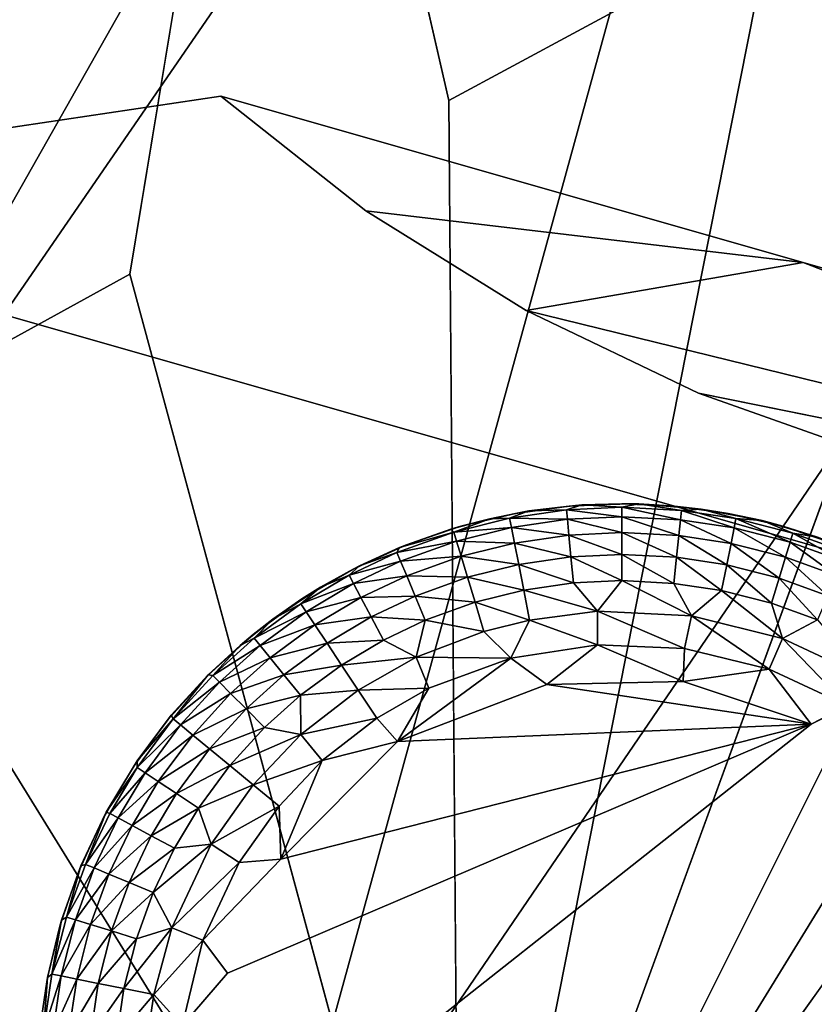
# Model space of a CAD drawing. Units: inches. Extents: x -18.9 to 14.2, y -17.5 to 17.5.
# Drawn here: x -10.9 to -10.4, y 10.1 to 10.8 of the extents above; entities that cross this region are included whole.
import ezdxf

# ---------------------------------------------------------------- set-up
doc = ezdxf.new("R2010")
doc.units = ezdxf.units.IN
doc.header["$MEASUREMENT"] = 0
for name, color, linetype in [('SEAT-FABRIC', 5, 'Continuous'), ('SEAT-GLIDE', 5, 'Continuous'), ('SEAT-LEG', 5, 'Continuous')]:
    doc.layers.add(name, color=color, linetype=linetype)

msp = doc.modelspace()

# ---------------------------------------------------------------- linework, layer by layer
at = {"layer": 'SEAT-FABRIC'}
for points, invisible_edges in [([(-10.76892, 11.96141, 27.02062), (-11.60855, 10.77051, 27.08699), (-11.03688, 12.26407, 28.06634)], 12), ([(-11.31335, 10.48758, 26.0402), (-11.60855, 10.77051, 27.08699), (-10.76892, 11.96141, 27.02062)], 1), ([(-10.50164, 11.65853, 25.97619), (-11.31335, 10.48758, 26.0402), (-10.76892, 11.96141, 27.02062)], 12), ([(-9.5327, 11.32638, 28.96329), (-9.75055, 11.21361, 29.24319), (-10.60811, 9.81468, 29.05731)], 1), ([(-10.83026, 10.63654, 30.69347), (-10.61548, 10.75365, 30.39692), (-10.72901, 11.24926, 31.22864)], 1), ([(-9.75055, 11.21361, 29.24319), (-9.96647, 11.10059, 29.52494), (-10.60811, 9.81468, 29.05731)], 1), ([(-9.96647, 11.10059, 29.52494), (-10.18011, 10.98756, 29.80789), (-10.60811, 9.81468, 29.05731)], 1), ([(-10.61548, 10.75365, 30.39692), (-10.83026, 10.63654, 30.69347), (-10.60811, 9.81468, 29.05731)], 1)]:
    msp.add_3dface(points, dxfattribs=dict(at, invisible_edges=invisible_edges))
for points in [[(-11.21798, 10.39582, 25.69768), (-11.31335, 10.48758, 26.0402), (-10.50164, 11.65853, 25.97619)], [(-10.41458, 11.5597, 25.63239), (-11.21798, 10.39582, 25.69768), (-10.50164, 11.65853, 25.97619)], [(-11.12397, 10.30578, 25.35399), (-11.21798, 10.39582, 25.69768), (-10.41458, 11.5597, 25.63239)], [(-10.32845, 11.46246, 25.28761), (-11.12397, 10.30578, 25.35399), (-10.41458, 11.5597, 25.63239)], [(-10.74451, 9.94751, 23.90075), (-11.12397, 10.30578, 25.35399), (-10.32845, 11.46246, 25.28761)], [(-9.97746, 11.07239, 23.83155), (-10.74451, 9.94751, 23.90075), (-10.32845, 11.46246, 25.28761)], [(-9.3125, 11.43902, 28.68495), (-9.5327, 11.32638, 28.96329), (-10.60811, 9.81468, 29.05731)], [(-10.60811, 9.81468, 29.05731), (-9.9268, 9.23556, 26.75887), (-9.3125, 11.43902, 28.68495)], [(-10.72901, 11.24926, 31.22864), (-11.052, 11.07999, 31.66969), (-11.04332, 10.51929, 30.99144)], [(-11.04332, 10.51929, 30.99144), (-10.83026, 10.63654, 30.69347), (-10.72901, 11.24926, 31.22864)], [(-10.61548, 10.75365, 30.39692), (-10.39886, 10.87062, 30.10179), (-10.72901, 11.24926, 31.22864)], [(-10.38918, 9.62211, 22.43081), (-10.74451, 9.94751, 23.90075), (-9.97746, 11.07239, 23.83155)], [(-9.6429, 10.71246, 22.3613), (-10.38918, 9.62211, 22.43081), (-9.97746, 11.07239, 23.83155)], [(-10.18011, 10.98756, 29.80789), (-10.39886, 10.87062, 30.10179), (-10.60811, 9.81468, 29.05731)], [(-10.39886, 10.87062, 30.10179), (-10.61548, 10.75365, 30.39692), (-10.60811, 9.81468, 29.05731)], [(-10.38918, 9.62211, 22.43081), (-9.6429, 10.71246, 22.3613), (-9.33588, 10.39581, 20.93352)], [(-10.83026, 10.63654, 30.69347), (-11.04332, 10.51929, 30.99144), (-10.60811, 9.81468, 29.05731)], [(-11.04332, 10.51929, 30.99144), (-11.25473, 10.40211, 31.291), (-10.60811, 9.81468, 29.05731)], [(-11.53065, 8.17154, 29.14762), (-10.60811, 9.81468, 29.05731), (-11.25473, 10.40211, 31.291)], [(-10.38918, 9.62211, 22.43081), (-9.33588, 10.39581, 20.93352), (-10.40788, 8.03152, 19.62263)], [(-9.33588, 10.39581, 20.93352), (-9.04346, 10.11014, 19.49735), (-10.40788, 8.03152, 19.62263)], [(-10.74451, 9.94751, 23.90075), (-11.4113, 8.77471, 23.96234), (-11.12397, 10.30578, 25.35399)]]:
    msp.add_3dface(points, dxfattribs=at)
at = {"layer": 'SEAT-GLIDE'}
for points in [[(-10.57068, 10.47539, 0.1795), (-10.53442, 10.48037, 0.1795), (-10.56166, 10.47706, 0.11841)], [(-10.56166, 10.47706, 0.11841), (-10.52592, 10.48116, 0.11821), (-10.53629, 10.47779, 0.09443)], [(-10.52592, 10.48116, 0.11821), (-10.56166, 10.47706, 0.11841), (-10.53442, 10.48037, 0.1795)], [(-10.49904, 10.47956, 0.09443), (-10.53629, 10.47779, 0.09443), (-10.52592, 10.48116, 0.11821)], [(-10.53442, 10.48037, 0.1795), (-10.49904, 10.48196, 0.1795), (-10.52592, 10.48116, 0.11821)], [(-10.48768, 10.48191, 0.118), (-10.52592, 10.48116, 0.11821), (-10.49904, 10.48196, 0.1795)], [(-10.52592, 10.48116, 0.11821), (-10.48768, 10.48191, 0.118), (-10.49904, 10.47956, 0.09443)], [(-10.49904, 10.48196, 0.1795), (-10.46366, 10.48037, 0.1795), (-10.48768, 10.48191, 0.118)], [(-10.4589, 10.4775, 0.09443), (-10.49904, 10.47956, 0.09443), (-10.48768, 10.48191, 0.118)], [(-10.48768, 10.48191, 0.118), (-10.44552, 10.4784, 0.1179), (-10.4589, 10.4775, 0.09443)], [(-10.44552, 10.4784, 0.1179), (-10.48768, 10.48191, 0.118), (-10.46366, 10.48037, 0.1795)], [(-10.46366, 10.48037, 0.1795), (-10.4274, 10.47539, 0.1795), (-10.44552, 10.4784, 0.1179)], [(-10.60737, 10.46677, 0.1795), (-10.57068, 10.47539, 0.1795), (-10.58797, 10.47178, 0.11812)], [(-10.56166, 10.47706, 0.11841), (-10.58797, 10.47178, 0.11812), (-10.57068, 10.47539, 0.1795)], [(-10.58797, 10.47178, 0.11812), (-10.56166, 10.47706, 0.11841), (-10.57457, 10.4722, 0.09443)], [(-10.53629, 10.47779, 0.09443), (-10.57457, 10.4722, 0.09443), (-10.56166, 10.47706, 0.11841)], [(-10.57457, 10.4722, 0.09443), (-10.53629, 10.47779, 0.09443), (-10.53569, 10.47146, 0.07347)], [(-10.53629, 10.47779, 0.09443), (-10.49904, 10.47956, 0.09443), (-10.49904, 10.4732, 0.07347)], [(-10.53569, 10.47146, 0.07347), (-10.53629, 10.47779, 0.09443), (-10.49904, 10.4732, 0.07347)], [(-10.53569, 10.47146, 0.07347), (-10.49904, 10.4732, 0.07347), (-10.49904, 10.46251, 0.05318)], [(-10.49904, 10.47956, 0.09443), (-10.4589, 10.4775, 0.09443), (-10.45956, 10.47117, 0.07347)], [(-10.49904, 10.4732, 0.07347), (-10.49904, 10.47956, 0.09443), (-10.45956, 10.47117, 0.07347)], [(-10.49904, 10.46251, 0.05318), (-10.49904, 10.4732, 0.07347), (-10.46065, 10.46053, 0.05318)], [(-10.49904, 10.4732, 0.07347), (-10.45956, 10.47117, 0.07347), (-10.46065, 10.46053, 0.05318)], [(-10.45956, 10.47117, 0.07347), (-10.4589, 10.4775, 0.09443), (-10.42342, 10.4657, 0.07347)], [(-10.42217, 10.47194, 0.09443), (-10.4589, 10.4775, 0.09443), (-10.44552, 10.4784, 0.1179)], [(-10.4589, 10.4775, 0.09443), (-10.42217, 10.47194, 0.09443), (-10.42342, 10.4657, 0.07347)], [(-10.40462, 10.47059, 0.11849), (-10.44552, 10.4784, 0.1179), (-10.4274, 10.47539, 0.1795)], [(-10.44552, 10.4784, 0.1179), (-10.40462, 10.47059, 0.11849), (-10.42217, 10.47194, 0.09443)], [(-10.4274, 10.47539, 0.1795), (-10.39071, 10.46677, 0.1795), (-10.40462, 10.47059, 0.11849)], [(-10.64396, 10.45432, 0.1795), (-10.60737, 10.46677, 0.1795), (-10.61426, 10.46484, 0.11804)], [(-10.58797, 10.47178, 0.11812), (-10.61426, 10.46484, 0.11804), (-10.60737, 10.46677, 0.1795)], [(-10.61426, 10.46484, 0.11804), (-10.58797, 10.47178, 0.11812), (-10.61217, 10.46285, 0.09443)], [(-10.57457, 10.4722, 0.09443), (-10.61217, 10.46285, 0.09443), (-10.58797, 10.47178, 0.11812)], [(-10.61217, 10.46285, 0.09443), (-10.57457, 10.4722, 0.09443), (-10.57334, 10.46596, 0.07347)], [(-10.57334, 10.46596, 0.07347), (-10.57457, 10.4722, 0.09443), (-10.53569, 10.47146, 0.07347)], [(-10.57334, 10.46596, 0.07347), (-10.53569, 10.47146, 0.07347), (-10.53467, 10.46081, 0.05318)], [(-10.53467, 10.46081, 0.05318), (-10.53569, 10.47146, 0.07347), (-10.49904, 10.46251, 0.05318)], [(-10.46065, 10.46053, 0.05318), (-10.45956, 10.47117, 0.07347), (-10.42552, 10.45522, 0.05318)], [(-10.45956, 10.47117, 0.07347), (-10.42342, 10.4657, 0.07347), (-10.42552, 10.45522, 0.05318)], [(-10.42342, 10.4657, 0.07347), (-10.42217, 10.47194, 0.09443), (-10.38566, 10.45612, 0.07347)], [(-10.38378, 10.4622, 0.09443), (-10.42217, 10.47194, 0.09443), (-10.40462, 10.47059, 0.11849)], [(-10.42217, 10.47194, 0.09443), (-10.38378, 10.4622, 0.09443), (-10.38566, 10.45612, 0.07347)], [(-10.3673, 10.45938, 0.11844), (-10.40462, 10.47059, 0.11849), (-10.39071, 10.46677, 0.1795)], [(-10.40462, 10.47059, 0.11849), (-10.3673, 10.45938, 0.11844), (-10.38378, 10.4622, 0.09443)], [(-10.39071, 10.46677, 0.1795), (-10.35412, 10.45432, 0.1795), (-10.3673, 10.45938, 0.11844)], [(-10.65046, 10.44908, 0.09443), (-10.61217, 10.46285, 0.09443), (-10.61033, 10.45676, 0.07347)], [(-10.61217, 10.46285, 0.09443), (-10.65046, 10.44908, 0.09443), (-10.64882, 10.45251, 0.1177)], [(-10.61426, 10.46484, 0.11804), (-10.64882, 10.45251, 0.1177), (-10.64396, 10.45432, 0.1795)], [(-10.64882, 10.45251, 0.1177), (-10.61426, 10.46484, 0.11804), (-10.61217, 10.46285, 0.09443)], [(-10.61033, 10.45676, 0.07347), (-10.61217, 10.46285, 0.09443), (-10.57334, 10.46596, 0.07347)], [(-10.61033, 10.45676, 0.07347), (-10.57334, 10.46596, 0.07347), (-10.57127, 10.45547, 0.05318)], [(-10.57127, 10.45547, 0.05318), (-10.57334, 10.46596, 0.07347), (-10.53467, 10.46081, 0.05318)], [(-10.57127, 10.45547, 0.05318), (-10.53467, 10.46081, 0.05318), (-10.53327, 10.44617, 0.03503)], [(-10.53467, 10.46081, 0.05318), (-10.49904, 10.46251, 0.05318), (-10.49904, 10.4478, 0.03503)], [(-10.53327, 10.44617, 0.03503), (-10.53467, 10.46081, 0.05318), (-10.49904, 10.4478, 0.03503)], [(-10.49904, 10.46251, 0.05318), (-10.46065, 10.46053, 0.05318), (-10.46216, 10.4459, 0.03503)], [(-10.49904, 10.4478, 0.03503), (-10.49904, 10.46251, 0.05318), (-10.46216, 10.4459, 0.03503)], [(-10.46216, 10.4459, 0.03503), (-10.46065, 10.46053, 0.05318), (-10.42841, 10.44079, 0.03503)], [(-10.46065, 10.46053, 0.05318), (-10.42552, 10.45522, 0.05318), (-10.42841, 10.44079, 0.03503)], [(-10.42552, 10.45522, 0.05318), (-10.42342, 10.4657, 0.07347), (-10.3888, 10.44591, 0.05318)], [(-10.42342, 10.4657, 0.07347), (-10.38566, 10.45612, 0.07347), (-10.3888, 10.44591, 0.05318)], [(-10.38566, 10.45612, 0.07347), (-10.38378, 10.4622, 0.09443), (-10.3506, 10.44343, 0.07347)], [(-10.38378, 10.4622, 0.09443), (-10.34815, 10.4493, 0.09443), (-10.3506, 10.44343, 0.07347)], [(-10.34815, 10.4493, 0.09443), (-10.38378, 10.4622, 0.09443), (-10.3673, 10.45938, 0.11844)], [(-10.67986, 10.43798, 0.1795), (-10.64396, 10.45432, 0.1795), (-10.64882, 10.45251, 0.1177)], [(-10.648, 10.44322, 0.07347), (-10.65046, 10.44908, 0.09443), (-10.61033, 10.45676, 0.07347)], [(-10.648, 10.44322, 0.07347), (-10.61033, 10.45676, 0.07347), (-10.60724, 10.44652, 0.05318)], [(-10.60724, 10.44652, 0.05318), (-10.61033, 10.45676, 0.07347), (-10.57127, 10.45547, 0.05318)], [(-10.60724, 10.44652, 0.05318), (-10.57127, 10.45547, 0.05318), (-10.56843, 10.44103, 0.03503)], [(-10.56843, 10.44103, 0.03503), (-10.57127, 10.45547, 0.05318), (-10.53327, 10.44617, 0.03503)], [(-10.42841, 10.44079, 0.03503), (-10.42552, 10.45522, 0.05318), (-10.39314, 10.43184, 0.03503)], [(-10.42552, 10.45522, 0.05318), (-10.3888, 10.44591, 0.05318), (-10.39314, 10.43184, 0.03503)], [(-10.3888, 10.44591, 0.05318), (-10.38566, 10.45612, 0.07347), (-10.35473, 10.43356, 0.05318)], [(-10.38566, 10.45612, 0.07347), (-10.3506, 10.44343, 0.07347), (-10.35473, 10.43356, 0.05318)], [(-10.65046, 10.44908, 0.09443), (-10.6827, 10.43379, 0.09443), (-10.67573, 10.44009, 0.11812)], [(-10.6827, 10.43379, 0.09443), (-10.65046, 10.44908, 0.09443), (-10.648, 10.44322, 0.07347)], [(-10.64882, 10.45251, 0.1177), (-10.67573, 10.44009, 0.11812), (-10.67986, 10.43798, 0.1795)], [(-10.67573, 10.44009, 0.11812), (-10.64882, 10.45251, 0.1177), (-10.65046, 10.44908, 0.09443)], [(-10.64386, 10.43336, 0.05318), (-10.648, 10.44322, 0.07347), (-10.60724, 10.44652, 0.05318)], [(-10.64386, 10.43336, 0.05318), (-10.60724, 10.44652, 0.05318), (-10.60299, 10.43244, 0.03503)], [(-10.60299, 10.43244, 0.03503), (-10.60724, 10.44652, 0.05318), (-10.56843, 10.44103, 0.03503)], [(-10.53327, 10.44617, 0.03503), (-10.49904, 10.4478, 0.03503), (-10.49904, 10.43013, 0.02036)], [(-10.49904, 10.43013, 0.02036), (-10.49904, 10.4478, 0.03503), (-10.46398, 10.42832, 0.02036)], [(-10.49904, 10.4478, 0.03503), (-10.46216, 10.4459, 0.03503), (-10.46398, 10.42832, 0.02036)], [(-10.67573, 10.44009, 0.11812), (-10.70193, 10.42579, 0.11851), (-10.67986, 10.43798, 0.1795)], [(-10.70193, 10.42579, 0.11851), (-10.67573, 10.44009, 0.11812), (-10.6827, 10.43379, 0.09443)], [(-10.67971, 10.42817, 0.07347), (-10.6827, 10.43379, 0.09443), (-10.648, 10.44322, 0.07347)], [(-10.67971, 10.42817, 0.07347), (-10.648, 10.44322, 0.07347), (-10.64386, 10.43336, 0.05318)], [(-10.60299, 10.43244, 0.03503), (-10.56843, 10.44103, 0.03503), (-10.56502, 10.42369, 0.02036)], [(-10.56843, 10.44103, 0.03503), (-10.53327, 10.44617, 0.03503), (-10.53159, 10.42858, 0.02036)], [(-10.56502, 10.42369, 0.02036), (-10.56843, 10.44103, 0.03503), (-10.53159, 10.42858, 0.02036)], [(-10.53159, 10.42858, 0.02036), (-10.53327, 10.44617, 0.03503), (-10.49904, 10.43013, 0.02036)], [(-10.46398, 10.42832, 0.02036), (-10.46216, 10.4459, 0.03503), (-10.43188, 10.42347, 0.02036)], [(-10.46216, 10.4459, 0.03503), (-10.42841, 10.44079, 0.03503), (-10.43188, 10.42347, 0.02036)], [(-10.43188, 10.42347, 0.02036), (-10.42841, 10.44079, 0.03503), (-10.39834, 10.41496, 0.02036)], [(-10.42841, 10.44079, 0.03503), (-10.39314, 10.43184, 0.03503), (-10.39834, 10.41496, 0.02036)], [(-10.39314, 10.43184, 0.03503), (-10.3888, 10.44591, 0.05318), (-10.3604, 10.41999, 0.03503)], [(-10.3888, 10.44591, 0.05318), (-10.35473, 10.43356, 0.05318), (-10.3604, 10.41999, 0.03503)], [(-10.6827, 10.43379, 0.09443), (-10.71506, 10.41453, 0.09443), (-10.70193, 10.42579, 0.11851)], [(-10.71506, 10.41453, 0.09443), (-10.6827, 10.43379, 0.09443), (-10.67971, 10.42817, 0.07347)], [(-10.71448, 10.41779, 0.1795), (-10.67986, 10.43798, 0.1795), (-10.70193, 10.42579, 0.11851)], [(-10.6747, 10.41873, 0.05318), (-10.67971, 10.42817, 0.07347), (-10.64386, 10.43336, 0.05318)], [(-10.6747, 10.41873, 0.05318), (-10.64386, 10.43336, 0.05318), (-10.63817, 10.41979, 0.03503)], [(-10.63817, 10.41979, 0.03503), (-10.64386, 10.43336, 0.05318), (-10.60299, 10.43244, 0.03503)], [(-10.71154, 10.40923, 0.07347), (-10.71506, 10.41453, 0.09443), (-10.67971, 10.42817, 0.07347)], [(-10.71154, 10.40923, 0.07347), (-10.67971, 10.42817, 0.07347), (-10.6747, 10.41873, 0.05318)], [(-10.63817, 10.41979, 0.03503), (-10.60299, 10.43244, 0.03503), (-10.59788, 10.41553, 0.02036)], [(-10.59788, 10.41553, 0.02036), (-10.60299, 10.43244, 0.03503), (-10.56502, 10.42369, 0.02036)], [(-10.56502, 10.42369, 0.02036), (-10.53159, 10.42858, 0.02036), (-10.51544, 10.40955, 0.00922)], [(-10.53159, 10.42858, 0.02036), (-10.49904, 10.43013, 0.02036), (-10.51544, 10.40955, 0.00922)], [(-10.51544, 10.40955, 0.00922), (-10.49904, 10.43013, 0.02036), (-10.45219, 10.40653, 0.00922)], [(-10.49904, 10.43013, 0.02036), (-10.46398, 10.42832, 0.02036), (-10.45219, 10.40653, 0.00922)], [(-10.46398, 10.42832, 0.02036), (-10.43188, 10.42347, 0.02036), (-10.45219, 10.40653, 0.00922)], [(-10.39834, 10.41496, 0.02036), (-10.39314, 10.43184, 0.03503), (-10.36721, 10.40369, 0.02036)], [(-10.39314, 10.43184, 0.03503), (-10.3604, 10.41999, 0.03503), (-10.36721, 10.40369, 0.02036)], [(-10.70193, 10.42579, 0.11851), (-10.73398, 10.4043, 0.11841), (-10.71448, 10.41779, 0.1795)], [(-10.73398, 10.4043, 0.11841), (-10.70193, 10.42579, 0.11851), (-10.71506, 10.41453, 0.09443)], [(-10.59788, 10.41553, 0.02036), (-10.56502, 10.42369, 0.02036), (-10.56108, 10.40362, 0.00926)], [(-10.56108, 10.40362, 0.00926), (-10.56502, 10.42369, 0.02036), (-10.51544, 10.40955, 0.00922)], [(-10.45219, 10.40653, 0.00922), (-10.43188, 10.42347, 0.02036), (-10.39093, 10.39124, 0.00922)], [(-10.43188, 10.42347, 0.02036), (-10.39834, 10.41496, 0.02036), (-10.39093, 10.39124, 0.00922)], [(-10.74719, 10.39391, 0.1795), (-10.71448, 10.41779, 0.1795), (-10.73398, 10.4043, 0.11841)], [(-10.71506, 10.41453, 0.09443), (-10.74663, 10.39128, 0.09443), (-10.73398, 10.4043, 0.11841)], [(-10.74663, 10.39128, 0.09443), (-10.71506, 10.41453, 0.09443), (-10.71154, 10.40923, 0.07347)], [(-10.70564, 10.40031, 0.05318), (-10.71154, 10.40923, 0.07347), (-10.6747, 10.41873, 0.05318)], [(-10.70564, 10.40031, 0.05318), (-10.6747, 10.41873, 0.05318), (-10.66779, 10.40573, 0.03503)], [(-10.66779, 10.40573, 0.03503), (-10.6747, 10.41873, 0.05318), (-10.63817, 10.41979, 0.03503)], [(-10.66779, 10.40573, 0.03503), (-10.63817, 10.41979, 0.03503), (-10.63133, 10.4035, 0.02036)], [(-10.63133, 10.4035, 0.02036), (-10.63817, 10.41979, 0.03503), (-10.59788, 10.41553, 0.02036)], [(-10.63133, 10.4035, 0.02036), (-10.59788, 10.41553, 0.02036), (-10.59196, 10.39594, 0.00926)], [(-10.59196, 10.39594, 0.00926), (-10.59788, 10.41553, 0.02036), (-10.56108, 10.40362, 0.00926)], [(-10.39834, 10.41496, 0.02036), (-10.36721, 10.40369, 0.02036), (-10.39093, 10.39124, 0.00922)], [(-10.7426, 10.38635, 0.07347), (-10.74663, 10.39128, 0.09443), (-10.71154, 10.40923, 0.07347)], [(-10.7426, 10.38635, 0.07347), (-10.71154, 10.40923, 0.07347), (-10.70564, 10.40031, 0.05318)], [(-10.56108, 10.40362, 0.00926), (-10.51544, 10.40955, 0.00922), (-10.51548, 10.38701, 0.00233)], [(-10.51548, 10.38701, 0.00233), (-10.51544, 10.40955, 0.00922), (-10.45682, 10.38441, 0.00232)], [(-10.51544, 10.40955, 0.00922), (-10.45219, 10.40653, 0.00922), (-10.45682, 10.38441, 0.00232)], [(-10.73398, 10.4043, 0.11841), (-10.75603, 10.38652, 0.11812), (-10.74719, 10.39391, 0.1795)], [(-10.75603, 10.38652, 0.11812), (-10.73398, 10.4043, 0.11841), (-10.74663, 10.39128, 0.09443)], [(-10.73583, 10.37807, 0.05318), (-10.7426, 10.38635, 0.07347), (-10.70564, 10.40031, 0.05318)], [(-10.73583, 10.37807, 0.05318), (-10.70564, 10.40031, 0.05318), (-10.69752, 10.38805, 0.03503)], [(-10.69752, 10.38805, 0.03503), (-10.70564, 10.40031, 0.05318), (-10.66779, 10.40573, 0.03503)], [(-10.69752, 10.38805, 0.03503), (-10.66779, 10.40573, 0.03503), (-10.6595, 10.39013, 0.02036)], [(-10.6595, 10.39013, 0.02036), (-10.66779, 10.40573, 0.03503), (-10.63133, 10.4035, 0.02036)], [(-10.6595, 10.39013, 0.02036), (-10.63133, 10.4035, 0.02036), (-10.63755, 10.37861, 0.00923)], [(-10.63755, 10.37861, 0.00923), (-10.63133, 10.4035, 0.02036), (-10.59196, 10.39594, 0.00926)], [(-10.59196, 10.39594, 0.00926), (-10.56108, 10.40362, 0.00926), (-10.57372, 10.37787, 0.00229)], [(-10.57372, 10.37787, 0.00229), (-10.56108, 10.40362, 0.00926), (-10.51548, 10.38701, 0.00233)], [(-10.45682, 10.38441, 0.00232), (-10.45219, 10.40653, 0.00922), (-10.39981, 10.37047, 0.00232)], [(-10.45219, 10.40653, 0.00922), (-10.39093, 10.39124, 0.00922), (-10.39981, 10.37047, 0.00232)], [(-10.39093, 10.39124, 0.00922), (-10.36721, 10.40369, 0.02036), (-10.33477, 10.36484, 0.00922)], [(-10.77743, 10.36665, 0.1795), (-10.74719, 10.39391, 0.1795), (-10.75603, 10.38652, 0.11812)], [(-10.63755, 10.37861, 0.00923), (-10.59196, 10.39594, 0.00926), (-10.57372, 10.37787, 0.00229)], [(-10.77441, 10.36628, 0.09443), (-10.74663, 10.39128, 0.09443), (-10.7426, 10.38635, 0.07347)], [(-10.74663, 10.39128, 0.09443), (-10.77441, 10.36628, 0.09443), (-10.75603, 10.38652, 0.11812)], [(-10.72653, 10.36668, 0.03503), (-10.73583, 10.37807, 0.05318), (-10.69752, 10.38805, 0.03503)], [(-10.72653, 10.36668, 0.03503), (-10.69752, 10.38805, 0.03503), (-10.68776, 10.37331, 0.02036)], [(-10.68776, 10.37331, 0.02036), (-10.69752, 10.38805, 0.03503), (-10.6595, 10.39013, 0.02036)], [(-10.68776, 10.37331, 0.02036), (-10.6595, 10.39013, 0.02036), (-10.63755, 10.37861, 0.00923)], [(-10.57372, 10.37787, 0.00229), (-10.51548, 10.38701, 0.00233), (-10.54944, 10.36007, 0.00001)], [(-10.45769, 10.36209, 0.00001), (-10.54944, 10.36007, 0.00001), (-10.51548, 10.38701, 0.00233)], [(-10.45769, 10.36209, 0.00001), (-10.51548, 10.38701, 0.00233), (-10.45682, 10.38441, 0.00232)], [(-10.39981, 10.37047, 0.00232), (-10.39093, 10.39124, 0.00922), (-10.3472, 10.34592, 0.0023)], [(-10.39093, 10.39124, 0.00922), (-10.33477, 10.36484, 0.00922), (-10.3472, 10.34592, 0.0023)], [(-10.77753, 10.3667, 0.11754), (-10.75603, 10.38652, 0.11812), (-10.77441, 10.36628, 0.09443)], [(-10.75603, 10.38652, 0.11812), (-10.77753, 10.3667, 0.11754), (-10.77743, 10.36665, 0.1795)], [(-10.76993, 10.36175, 0.07347), (-10.77441, 10.36628, 0.09443), (-10.7426, 10.38635, 0.07347)], [(-10.76993, 10.36175, 0.07347), (-10.7426, 10.38635, 0.07347), (-10.73583, 10.37807, 0.05318)], [(-10.45682, 10.38441, 0.00232), (-10.39981, 10.37047, 0.00232), (-10.45769, 10.36209, 0.00001)], [(-10.76241, 10.35416, 0.05318), (-10.76993, 10.36175, 0.07347), (-10.73583, 10.37807, 0.05318)], [(-10.76241, 10.35416, 0.05318), (-10.73583, 10.37807, 0.05318), (-10.72653, 10.36668, 0.03503)], [(-10.67647, 10.35625, 0.00926), (-10.68776, 10.37331, 0.02036), (-10.63755, 10.37861, 0.00923)], [(-10.67647, 10.35625, 0.00926), (-10.63755, 10.37861, 0.00923), (-10.62902, 10.35768, 0.00232)], [(-10.54944, 10.36007, 0.00001), (-10.64997, 10.32184, 0.00001), (-10.57372, 10.37787, 0.00229)], [(-10.62902, 10.35768, 0.00232), (-10.57372, 10.37787, 0.00229), (-10.64997, 10.32184, 0.00001)], [(-10.62902, 10.35768, 0.00232), (-10.63755, 10.37861, 0.00923), (-10.57372, 10.37787, 0.00229)], [(-10.71535, 10.35299, 0.02036), (-10.72653, 10.36668, 0.03503), (-10.68776, 10.37331, 0.02036)], [(-10.71535, 10.35299, 0.02036), (-10.68776, 10.37331, 0.02036), (-10.67647, 10.35625, 0.00926)], [(-10.37158, 10.33351, 0.00001), (-10.45769, 10.36209, 0.00001), (-10.39981, 10.37047, 0.00232)], [(-10.39981, 10.37047, 0.00232), (-10.3472, 10.34592, 0.0023), (-10.37158, 10.33351, 0.00001)], [(-10.80469, 10.33641, 0.1795), (-10.77743, 10.36665, 0.1795), (-10.80235, 10.33948, 0.11821)], [(-10.77753, 10.3667, 0.11754), (-10.80235, 10.33948, 0.11821), (-10.77743, 10.36665, 0.1795)], [(-10.80235, 10.33948, 0.11821), (-10.77753, 10.3667, 0.11754), (-10.80114, 10.33696, 0.09443)], [(-10.77441, 10.36628, 0.09443), (-10.80114, 10.33696, 0.09443), (-10.77753, 10.3667, 0.11754)], [(-10.80114, 10.33696, 0.09443), (-10.77441, 10.36628, 0.09443), (-10.76993, 10.36175, 0.07347)], [(-10.79623, 10.33292, 0.07347), (-10.80114, 10.33696, 0.09443), (-10.76993, 10.36175, 0.07347)], [(-10.79623, 10.33292, 0.07347), (-10.76993, 10.36175, 0.07347), (-10.76241, 10.35416, 0.05318)], [(-10.75205, 10.3437, 0.03503), (-10.76241, 10.35416, 0.05318), (-10.72653, 10.36668, 0.03503)], [(-10.75205, 10.3437, 0.03503), (-10.72653, 10.36668, 0.03503), (-10.71535, 10.35299, 0.02036)], [(-10.54944, 10.36007, 0.00001), (-10.45769, 10.36209, 0.00001), (-10.37158, 10.33351, 0.00001)], [(-10.78797, 10.32613, 0.05318), (-10.79623, 10.33292, 0.07347), (-10.76241, 10.35416, 0.05318)], [(-10.78797, 10.32613, 0.05318), (-10.76241, 10.35416, 0.05318), (-10.75205, 10.3437, 0.03503)], [(-10.71524, 10.32648, 0.00922), (-10.71535, 10.35299, 0.02036), (-10.67647, 10.35625, 0.00926)], [(-10.71524, 10.32648, 0.00922), (-10.67647, 10.35625, 0.00926), (-10.664, 10.33742, 0.00232)], [(-10.664, 10.33742, 0.00232), (-10.67647, 10.35625, 0.00926), (-10.62902, 10.35768, 0.00232)], [(-10.664, 10.33742, 0.00232), (-10.62902, 10.35768, 0.00232), (-10.64997, 10.32184, 0.00001)], [(-10.64997, 10.32184, 0.00001), (-10.54944, 10.36007, 0.00001), (-10.37158, 10.33351, 0.00001)], [(-10.73962, 10.33115, 0.02036), (-10.75205, 10.3437, 0.03503), (-10.71535, 10.35299, 0.02036)], [(-10.73962, 10.33115, 0.02036), (-10.71535, 10.35299, 0.02036), (-10.71524, 10.32648, 0.00922)], [(-10.77661, 10.31677, 0.03503), (-10.78797, 10.32613, 0.05318), (-10.75205, 10.3437, 0.03503)], [(-10.77661, 10.31677, 0.03503), (-10.75205, 10.3437, 0.03503), (-10.73962, 10.33115, 0.02036)], [(-10.82856, 10.3037, 0.1795), (-10.80469, 10.33641, 0.1795), (-10.82543, 10.30866, 0.11778)], [(-10.80235, 10.33948, 0.11821), (-10.82543, 10.30866, 0.11778), (-10.80469, 10.33641, 0.1795)], [(-10.82543, 10.30866, 0.11778), (-10.80235, 10.33948, 0.11821), (-10.80114, 10.33696, 0.09443)], [(-10.80114, 10.33696, 0.09443), (-10.82538, 10.30419, 0.09443), (-10.82543, 10.30866, 0.11778)], [(-10.82538, 10.30419, 0.09443), (-10.80114, 10.33696, 0.09443), (-10.79623, 10.33292, 0.07347)], [(-10.70079, 10.30905, 0.0023), (-10.71524, 10.32648, 0.00922), (-10.664, 10.33742, 0.00232)], [(-10.70079, 10.30905, 0.0023), (-10.664, 10.33742, 0.00232), (-10.64997, 10.32184, 0.00001)], [(-10.82007, 10.30067, 0.07347), (-10.82538, 10.30419, 0.09443), (-10.79623, 10.33292, 0.07347)], [(-10.82007, 10.30067, 0.07347), (-10.79623, 10.33292, 0.07347), (-10.78797, 10.32613, 0.05318)], [(-10.76297, 10.30554, 0.02036), (-10.77661, 10.31677, 0.03503), (-10.73962, 10.33115, 0.02036)], [(-10.76297, 10.30554, 0.02036), (-10.73962, 10.33115, 0.02036), (-10.71524, 10.32648, 0.00922)], [(-10.7287, 10.24249, 0.00001), (-10.64997, 10.32184, 0.00001), (-10.37158, 10.33351, 0.00001)], [(-10.81115, 10.29477, 0.05318), (-10.82007, 10.30067, 0.07347), (-10.78797, 10.32613, 0.05318)], [(-10.81115, 10.29477, 0.05318), (-10.78797, 10.32613, 0.05318), (-10.77661, 10.31677, 0.03503)], [(-10.74718, 10.29254, 0.00926), (-10.76297, 10.30554, 0.02036), (-10.71524, 10.32648, 0.00922)], [(-10.74718, 10.29254, 0.00926), (-10.71524, 10.32648, 0.00922), (-10.70079, 10.30905, 0.0023)], [(-10.64997, 10.32184, 0.00001), (-10.7287, 10.24249, 0.00001), (-10.70079, 10.30905, 0.0023)], [(-10.79888, 10.28665, 0.03503), (-10.81115, 10.29477, 0.05318), (-10.77661, 10.31677, 0.03503)], [(-10.79888, 10.28665, 0.03503), (-10.77661, 10.31677, 0.03503), (-10.76297, 10.30554, 0.02036)], [(-10.82543, 10.30866, 0.11778), (-10.84628, 10.27409, 0.1174), (-10.82856, 10.3037, 0.1795)], [(-10.84628, 10.27409, 0.1174), (-10.82543, 10.30866, 0.11778), (-10.82538, 10.30419, 0.09443)], [(-10.72974, 10.27819, 0.00232), (-10.74718, 10.29254, 0.00926), (-10.70079, 10.30905, 0.0023)], [(-10.72974, 10.27819, 0.00232), (-10.70079, 10.30905, 0.0023), (-10.7287, 10.24249, 0.00001)], [(-10.84876, 10.26909, 0.1795), (-10.82856, 10.3037, 0.1795), (-10.84628, 10.27409, 0.1174)], [(-10.82538, 10.30419, 0.09443), (-10.84382, 10.27332, 0.09443), (-10.84628, 10.27409, 0.1174)], [(-10.84382, 10.27332, 0.09443), (-10.82538, 10.30419, 0.09443), (-10.82007, 10.30067, 0.07347)], [(-10.83821, 10.27031, 0.07347), (-10.84382, 10.27332, 0.09443), (-10.82007, 10.30067, 0.07347)], [(-10.83821, 10.27031, 0.07347), (-10.82007, 10.30067, 0.07347), (-10.81115, 10.29477, 0.05318)], [(-10.78414, 10.27691, 0.02036), (-10.79888, 10.28665, 0.03503), (-10.76297, 10.30554, 0.02036)], [(-10.78414, 10.27691, 0.02036), (-10.76297, 10.30554, 0.02036), (-10.74718, 10.29254, 0.00926)], [(-10.82879, 10.26525, 0.05318), (-10.83821, 10.27031, 0.07347), (-10.81115, 10.29477, 0.05318)], [(-10.82879, 10.26525, 0.05318), (-10.81115, 10.29477, 0.05318), (-10.79888, 10.28665, 0.03503)], [(-10.7756, 10.25258, 0.00922), (-10.78414, 10.27691, 0.02036), (-10.74718, 10.29254, 0.00926)], [(-10.7756, 10.25258, 0.00922), (-10.74718, 10.29254, 0.00926), (-10.72974, 10.27819, 0.00232)], [(-10.81583, 10.25829, 0.03503), (-10.82879, 10.26525, 0.05318), (-10.79888, 10.28665, 0.03503)], [(-10.81583, 10.25829, 0.03503), (-10.79888, 10.28665, 0.03503), (-10.78414, 10.27691, 0.02036)], [(-10.84628, 10.27409, 0.1174), (-10.86332, 10.23796, 0.11781), (-10.84876, 10.26909, 0.1795)], [(-10.86332, 10.23796, 0.11781), (-10.84628, 10.27409, 0.1174), (-10.86013, 10.23903, 0.09443)], [(-10.84382, 10.27332, 0.09443), (-10.86013, 10.23903, 0.09443), (-10.84628, 10.27409, 0.1174)], [(-10.80026, 10.24994, 0.02036), (-10.81583, 10.25829, 0.03503), (-10.78414, 10.27691, 0.02036)], [(-10.80026, 10.24994, 0.02036), (-10.78414, 10.27691, 0.02036), (-10.7756, 10.25258, 0.00922)], [(-10.7566, 10.24034, 0.00231), (-10.7756, 10.25258, 0.00922), (-10.72974, 10.27819, 0.00232)], [(-10.7566, 10.24034, 0.00231), (-10.72974, 10.27819, 0.00232), (-10.7287, 10.24249, 0.00001)], [(-10.8651, 10.23318, 0.1795), (-10.84876, 10.26909, 0.1795), (-10.86332, 10.23796, 0.11781)], [(-10.86013, 10.23903, 0.09443), (-10.84382, 10.27332, 0.09443), (-10.83821, 10.27031, 0.07347)], [(-10.85426, 10.23658, 0.07347), (-10.86013, 10.23903, 0.09443), (-10.83821, 10.27031, 0.07347)], [(-10.85426, 10.23658, 0.07347), (-10.83821, 10.27031, 0.07347), (-10.82879, 10.26525, 0.05318)], [(-10.84439, 10.23246, 0.05318), (-10.85426, 10.23658, 0.07347), (-10.82879, 10.26525, 0.05318)], [(-10.84439, 10.23246, 0.05318), (-10.82879, 10.26525, 0.05318), (-10.81583, 10.25829, 0.03503)], [(-10.83082, 10.22679, 0.03503), (-10.84439, 10.23246, 0.05318), (-10.81583, 10.25829, 0.03503)], [(-10.83082, 10.22679, 0.03503), (-10.81583, 10.25829, 0.03503), (-10.80026, 10.24994, 0.02036)], [(-10.81451, 10.21998, 0.02036), (-10.83082, 10.22679, 0.03503), (-10.80026, 10.24994, 0.02036)], [(-10.81451, 10.21998, 0.02036), (-10.80026, 10.24994, 0.02036), (-10.7756, 10.25258, 0.00922)], [(-10.80204, 10.1963, 0.00922), (-10.81451, 10.21998, 0.02036), (-10.7756, 10.25258, 0.00922)], [(-10.80204, 10.1963, 0.00922), (-10.7756, 10.25258, 0.00922), (-10.7566, 10.24034, 0.00231)], [(-10.78106, 10.18792, 0.00231), (-10.7566, 10.24034, 0.00231), (-10.7287, 10.24249, 0.00001)], [(-10.86332, 10.23796, 0.11781), (-10.87623, 10.20152, 0.11778), (-10.8651, 10.23318, 0.1795)], [(-10.87623, 10.20152, 0.11778), (-10.86332, 10.23796, 0.11781), (-10.87298, 10.20352, 0.09443)], [(-10.87298, 10.20352, 0.09443), (-10.86013, 10.23903, 0.09443), (-10.85426, 10.23658, 0.07347)], [(-10.86013, 10.23903, 0.09443), (-10.87298, 10.20352, 0.09443), (-10.86332, 10.23796, 0.11781)], [(-10.8669, 10.20165, 0.07347), (-10.87298, 10.20352, 0.09443), (-10.85426, 10.23658, 0.07347)], [(-10.8669, 10.20165, 0.07347), (-10.85426, 10.23658, 0.07347), (-10.84439, 10.23246, 0.05318)], [(-10.78106, 10.18792, 0.00231), (-10.80204, 10.1963, 0.00922), (-10.7566, 10.24034, 0.00231)], [(-10.87755, 10.19659, 0.1795), (-10.8651, 10.23318, 0.1795), (-10.87623, 10.20152, 0.11778)], [(-10.85668, 10.1985, 0.05318), (-10.8669, 10.20165, 0.07347), (-10.84439, 10.23246, 0.05318)], [(-10.85668, 10.1985, 0.05318), (-10.84439, 10.23246, 0.05318), (-10.83082, 10.22679, 0.03503)], [(-10.84262, 10.19416, 0.03503), (-10.85668, 10.1985, 0.05318), (-10.83082, 10.22679, 0.03503)], [(-10.84262, 10.19416, 0.03503), (-10.83082, 10.22679, 0.03503), (-10.81451, 10.21998, 0.02036)], [(-10.82574, 10.18896, 0.02036), (-10.84262, 10.19416, 0.03503), (-10.81451, 10.21998, 0.02036)], [(-10.82574, 10.18896, 0.02036), (-10.81451, 10.21998, 0.02036), (-10.80204, 10.1963, 0.00922)], [(-10.87623, 10.20152, 0.11778), (-10.88578, 10.1628, 0.11787), (-10.87755, 10.19659, 0.1795)], [(-10.88578, 10.1628, 0.11787), (-10.87623, 10.20152, 0.11778), (-10.88272, 10.16508, 0.09443)], [(-10.88272, 10.16508, 0.09443), (-10.87298, 10.20352, 0.09443), (-10.8669, 10.20165, 0.07347)], [(-10.87298, 10.20352, 0.09443), (-10.88272, 10.16508, 0.09443), (-10.87623, 10.20152, 0.11778)], [(-10.87649, 10.16383, 0.07347), (-10.88272, 10.16508, 0.09443), (-10.8669, 10.20165, 0.07347)], [(-10.87649, 10.16383, 0.07347), (-10.8669, 10.20165, 0.07347), (-10.85668, 10.1985, 0.05318)], [(-10.88617, 10.1599, 0.1795), (-10.87755, 10.19659, 0.1795), (-10.88578, 10.1628, 0.11787)], [(-10.866, 10.16174, 0.05318), (-10.87649, 10.16383, 0.07347), (-10.85668, 10.1985, 0.05318)], [(-10.866, 10.16174, 0.05318), (-10.85668, 10.1985, 0.05318), (-10.84262, 10.19416, 0.03503)], [(-10.81419, 10.15136, 0.00926), (-10.83425, 10.15538, 0.02036), (-10.80204, 10.1963, 0.00922)], [(-10.83425, 10.15538, 0.02036), (-10.82574, 10.18896, 0.02036), (-10.80204, 10.1963, 0.00922)], [(-10.81419, 10.15136, 0.00926), (-10.80204, 10.1963, 0.00922), (-10.78106, 10.18792, 0.00231)], [(-10.85158, 10.15885, 0.03503), (-10.866, 10.16174, 0.05318), (-10.84262, 10.19416, 0.03503)], [(-10.85158, 10.15885, 0.03503), (-10.84262, 10.19416, 0.03503), (-10.82574, 10.18896, 0.02036)], [(-10.83425, 10.15538, 0.02036), (-10.85158, 10.15885, 0.03503), (-10.82574, 10.18896, 0.02036)], [(-10.79516, 10.13025, 0.0023), (-10.81419, 10.15136, 0.00926), (-10.78106, 10.18792, 0.00231)], [(-10.79516, 10.13025, 0.0023), (-10.78106, 10.18792, 0.00231), (-10.76442, 10.1657, 0.00001)], [(-10.89039, 10.13121, 0.11812), (-10.88578, 10.1628, 0.11787), (-10.88847, 10.12649, 0.09443)], [(-10.88578, 10.1628, 0.11787), (-10.89039, 10.13121, 0.11812), (-10.88617, 10.1599, 0.1795)], [(-10.88847, 10.12649, 0.09443), (-10.88272, 10.16508, 0.09443), (-10.87649, 10.16383, 0.07347)], [(-10.88272, 10.16508, 0.09443), (-10.88847, 10.12649, 0.09443), (-10.88578, 10.1628, 0.11787)], [(-10.88213, 10.12586, 0.07347), (-10.88847, 10.12649, 0.09443), (-10.87649, 10.16383, 0.07347)], [(-10.88213, 10.12586, 0.07347), (-10.87649, 10.16383, 0.07347), (-10.866, 10.16174, 0.05318)], [(-10.87149, 10.12482, 0.05318), (-10.88213, 10.12586, 0.07347), (-10.866, 10.16174, 0.05318)], [(-10.87149, 10.12482, 0.05318), (-10.866, 10.16174, 0.05318), (-10.85158, 10.15885, 0.03503)], [(-10.89115, 10.12364, 0.1795), (-10.88617, 10.1599, 0.1795), (-10.89039, 10.13121, 0.11812)], [(-10.85685, 10.12338, 0.03503), (-10.87149, 10.12482, 0.05318), (-10.85158, 10.15885, 0.03503)], [(-10.85685, 10.12338, 0.03503), (-10.85158, 10.15885, 0.03503), (-10.83425, 10.15538, 0.02036)], [(-10.83927, 10.12166, 0.02036), (-10.85685, 10.12338, 0.03503), (-10.83425, 10.15538, 0.02036)], [(-10.83927, 10.12166, 0.02036), (-10.83425, 10.15538, 0.02036), (-10.81419, 10.15136, 0.00926)], [(-10.81891, 10.11966, 0.00926), (-10.83927, 10.12166, 0.02036), (-10.81419, 10.15136, 0.00926)], [(-10.81891, 10.11966, 0.00926), (-10.81419, 10.15136, 0.00926), (-10.79516, 10.13025, 0.0023)]]:
    msp.add_3dface(points, dxfattribs=at)
for points, invisible_edges in [([(-10.316, 10.2947, 0.00001), (-10.37158, 10.33351, 0.00001), (-10.3472, 10.34592, 0.0023)], 1), ([(-10.77529, 10.08831, 0.00001), (-10.76442, 10.1657, 0.00001), (-10.37158, 10.33351, 0.00001)], 13), ([(-10.76679, 10.0213, 0.00001), (-10.77529, 10.08831, 0.00001), (-10.37158, 10.33351, 0.00001)], 3), ([(-10.74147, 9.95548, 0.00001), (-10.76679, 10.0213, 0.00001), (-10.37158, 10.33351, 0.00001)], 13), ([(-10.76442, 10.1657, 0.00001), (-10.7287, 10.24249, 0.00001), (-10.37158, 10.33351, 0.00001)], 1), ([(-10.37158, 10.33351, 0.00001), (-10.69201, 9.89028, 0.00001), (-10.74147, 9.95548, 0.00001)], 15), ([(-10.37158, 10.33351, 0.00001), (-10.61439, 9.83627, 0.00001), (-10.69201, 9.89028, 0.00001)], 15), ([(-10.37158, 10.33351, 0.00001), (-10.316, 10.2947, 0.00001), (-10.61439, 9.83627, 0.00001)], 15), ([(-10.316, 10.2947, 0.00001), (-10.26106, 10.23097, 0.00001), (-10.61439, 9.83627, 0.00001)], 13), ([(-10.7287, 10.24249, 0.00001), (-10.76442, 10.1657, 0.00001), (-10.78106, 10.18792, 0.00231)], 1), ([(-10.26106, 10.23097, 0.00001), (-10.22721, 10.13851, 0.00001), (-10.61439, 9.83627, 0.00001)], 3), ([(-10.76442, 10.1657, 0.00001), (-10.77529, 10.08831, 0.00001), (-10.79516, 10.13025, 0.0023)], 1)]:
    msp.add_3dface(points, dxfattribs=dict(at, invisible_edges=invisible_edges))
at = {"layer": 'SEAT-LEG'}
for points, invisible_edges in [([(-11.20374, 10.69161, 0.1795), (-10.37701, 10.6445, 0.79975), (-10.76898, 10.75644, 0.1795)], 1), ([(-11.20374, 10.69161, 0.1795), (-10.76898, 10.75644, 0.1795), (-10.70951, 10.3685, 0.1795)], 14), ([(-10.6713, 10.67934, 0.1795), (-10.70951, 10.3685, 0.1795), (-10.76898, 10.75644, 0.1795)], 3), ([(-10.30371, 10.43459, 1.60371), (-10.37701, 10.6445, 0.79975), (-11.20374, 10.69161, 0.1795)], 3), ([(-11.20374, 10.69161, 0.1795), (-11.1791, 10.61148, 0.1795), (-10.30371, 10.43459, 1.60371)], 2), ([(-11.1791, 10.61148, 0.1795), (-11.20374, 10.69161, 0.1795), (-10.70951, 10.3685, 0.1795)], 14), ([(-10.70951, 10.3685, 0.1795), (-10.6713, 10.67934, 0.1795), (-10.5635, 10.61219, 0.1795)], 13), ([(-10.37701, 10.6445, 0.79975), (-10.30371, 10.43459, 1.60371), (-9.98504, 10.53257, 1.42)], 3), ([(-11.1544, 10.53114, 0.1795), (-10.30371, 10.43459, 1.60371), (-11.1791, 10.61148, 0.1795)], 3), ([(-11.1544, 10.53114, 0.1795), (-11.1791, 10.61148, 0.1795), (-10.70951, 10.3685, 0.1795)], 14), ([(-10.5635, 10.61219, 0.1795), (-10.44745, 10.55639, 0.1795), (-10.70951, 10.3685, 0.1795)], 14), ([(-10.09168, 9.813, 0.1795), (-10.70951, 10.3685, 0.1795), (-10.44745, 10.55639, 0.1795)], 15), ([(-10.44745, 10.55639, 0.1795), (-10.32611, 10.51332, 0.1795), (-10.09168, 9.813, 0.1795)], 14), ([(-10.44745, 10.55639, 0.1795), (-9.7401, 10.37005, 1.43741), (-10.32611, 10.51332, 0.1795)], 1), ([(-9.7401, 10.37005, 1.43741), (-10.44745, 10.55639, 0.1795), (-9.82013, 10.42965, 1.50038)], 1), ([(-11.12966, 10.45066, 0.1795), (-11.1544, 10.53114, 0.1795), (-10.70951, 10.3685, 0.1795)], 14), ([(-11.12966, 10.45066, 0.1795), (-10.30371, 10.43459, 1.60371), (-11.1544, 10.53114, 0.1795)], 3), ([(-11.10489, 10.3701, 0.1795), (-10.30371, 10.43459, 1.60371), (-11.12966, 10.45066, 0.1795)], 3), ([(-11.10489, 10.3701, 0.1795), (-11.12966, 10.45066, 0.1795), (-10.70951, 10.3685, 0.1795)], 14), ([(-11.08012, 10.28954, 0.1795), (-10.30371, 10.43459, 1.60371), (-11.10489, 10.3701, 0.1795)], 3), ([(-10.2146, 9.80058, 1.42012), (-10.30371, 10.43459, 1.60371), (-11.08012, 10.28954, 0.1795)], 15), ([(-11.08012, 10.28954, 0.1795), (-11.10489, 10.3701, 0.1795), (-10.70951, 10.3685, 0.1795)], 14), ([(-11.05222, 10.1988, 0.1795), (-11.08012, 10.28954, 0.1795), (-10.70951, 10.3685, 0.1795)], 14), ([(-11.00604, 10.04859, 0.1795), (-11.05222, 10.1988, 0.1795), (-10.70951, 10.3685, 0.1795)], 14), ([(-10.70951, 10.3685, 0.1795), (-10.32181, 9.56076, 0.1795), (-11.00604, 10.04859, 0.1795)], 15), ([(-10.18071, 9.74076, 0.1795), (-10.25825, 9.65624, 0.1795), (-10.70951, 10.3685, 0.1795)], 14), ([(-10.09168, 9.813, 0.1795), (-10.18071, 9.74076, 0.1795), (-10.70951, 10.3685, 0.1795)], 14), ([(-10.25825, 9.65624, 0.1795), (-10.32181, 9.56076, 0.1795), (-10.70951, 10.3685, 0.1795)], 14), ([(-11.05222, 10.1988, 0.1795), (-10.2146, 9.80058, 1.42012), (-11.08012, 10.28954, 0.1795)], 3), ([(-10.2146, 9.80058, 1.42012), (-11.05222, 10.1988, 0.1795), (-11.00604, 10.04859, 0.1795)], 13)]:
    msp.add_3dface(points, dxfattribs=dict(at, invisible_edges=invisible_edges))
for points in [[(-10.76898, 10.75644, 0.1795), (-10.37701, 10.6445, 0.79975), (-10.6713, 10.67934, 0.1795)], [(-10.6713, 10.67934, 0.1795), (-10.37701, 10.6445, 0.79975), (-10.5635, 10.61219, 0.1795)], [(-10.37701, 10.6445, 0.79975), (-9.82013, 10.42965, 1.50038), (-10.5635, 10.61219, 0.1795)], [(-9.98504, 10.53257, 1.42), (-9.82013, 10.42965, 1.50038), (-10.37701, 10.6445, 0.79975)], [(-10.5635, 10.61219, 0.1795), (-9.82013, 10.42965, 1.50038), (-10.44745, 10.55639, 0.1795)]]:
    msp.add_3dface(points, dxfattribs=at)

doc.saveas('drawing.dxf')
